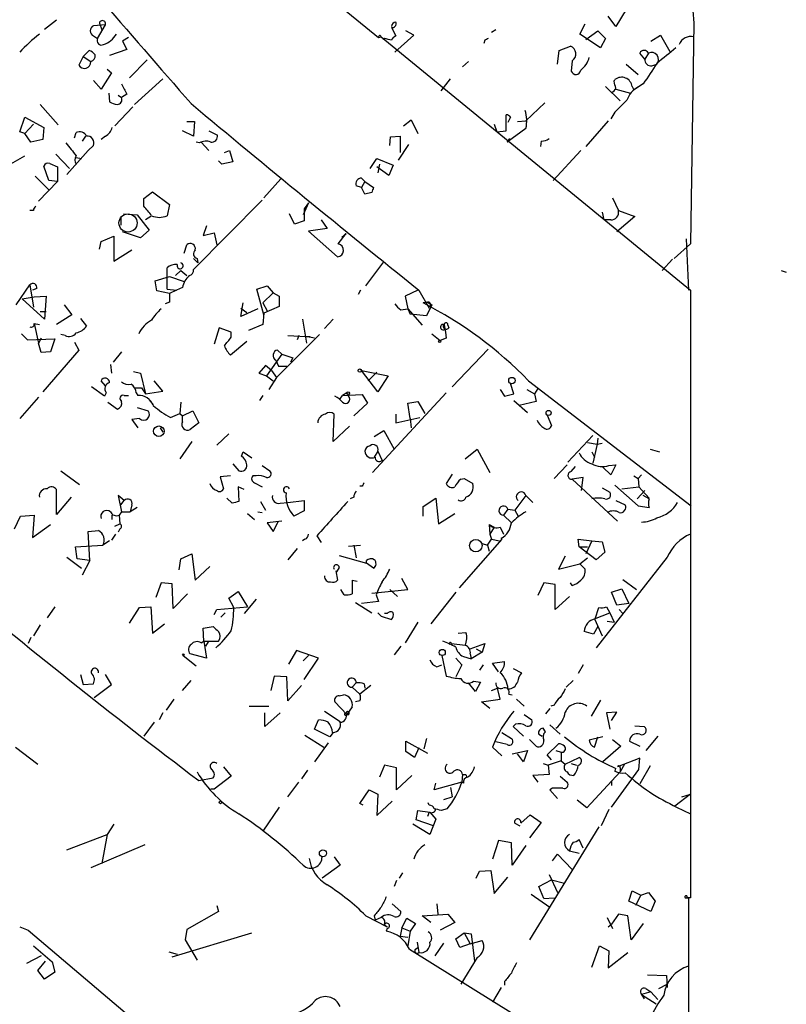
# Model space of a CAD drawing. Extents: x 0 to 741, y 1623 to 2563.
# Drawn here: x 663 to 739, y 1809 to 1907 of the extents above; entities that cross this region are included whole.
import ezdxf

# ---------------------------------------------------------------- set-up
doc = ezdxf.new("R2010")
doc.units = 0
doc.header["$MEASUREMENT"] = 0
doc.layers.add('MAIN', color=5, linetype='CONTINUOUS')

msp = doc.modelspace()

# ---------------------------------------------------------------- linework, layer by layer
at = {"layer": 'MAIN'}
for p, q in [((688.6787, 1912.8533), (698.4153, 1904.81)), ((722.884, 1907.604), (721.868, 1905.9107)), ((665.3953, 1905.6567), (666.5807, 1906.588)), ((721.868, 1905.9107), (721.106, 1906.9267)), ((671.4067, 1906.08), (670.2213, 1905.9953)), ((670.6447, 1904.7253), (671.4067, 1906.08)), ((670.814, 1906.2493), (671.068, 1905.572)), ((699.6853, 1905.826), (700.1087, 1904.9793)), ((701.8867, 1905.064), (701.1247, 1905.4873)), ((710.0147, 1905.572), (709.5913, 1905.318)), ((718.312, 1905.1487), (718.82, 1906.1647)), ((718.9047, 1904.6407), (720.09, 1905.4873)), ((720.09, 1905.4873), (720.852, 1904.7253)), ((729.5727, 1906.2493), (729.234, 1884.4053)), ((670.2213, 1904.9793), (670.6447, 1904.7253)), ((673.6927, 1904.81), (673.1, 1904.4713)), ((673.1, 1904.4713), (673.5233, 1903.6247)), ((698.4153, 1904.81), (698.6693, 1904.8947)), ((698.6693, 1904.8947), (729.234, 1879.8333)), ((699.008, 1904.7253), (698.8387, 1904.6407)), ((700.024, 1903.3707), (701.8867, 1905.064)), ((708.914, 1904.556), (708.8293, 1904.2173)), ((720.344, 1903.794), (718.312, 1905.1487)), ((720.852, 1904.7253), (720.344, 1903.794)), ((725.3393, 1904.4713), (726.2707, 1905.064)), ((726.2707, 1905.064), (727.202, 1903.4553)), ((669.2053, 1902.9473), (669.798, 1903.54)), ((673.5233, 1903.6247), (671.83, 1903.032)), ((716.1107, 1902.1853), (716.28, 1903.54)), ((716.28, 1903.54), (717.3807, 1903.9633)), ((669.2053, 1902.9473), (668.782, 1902.1007)), ((669.2053, 1902.9473), (669.9673, 1902.4393)), ((673.7773, 1900.8307), (675.5553, 1902.6087)), ((706.7127, 1901.9313), (707.3053, 1902.4393)), ((717.55, 1902.524), (717.4653, 1901.508)), ((724.7467, 1902.6933), (724.2387, 1903.286)), ((725.0853, 1903.286), (724.7467, 1902.6933)), ((671.576, 1901.6773), (671.9993, 1901.3387)), ((722.884, 1902.1853), (724.0693, 1901.1693)), ((725.424, 1902.016), (725.932, 1902.1853)), ((670.9833, 1899.73), (670.2213, 1900.5767)), ((671.9993, 1901.3387), (670.9833, 1899.73)), ((674.2853, 1898.206), (677.0793, 1900.746)), ((704.596, 1899.5607), (705.5273, 1900.746)), ((721.6987, 1900.492), (721.7833, 1900.6613)), ((720.852, 1899.984), (722.2913, 1898.5447)), ((721.868, 1899.73), (723.3073, 1899.3067)), ((723.4767, 1899.984), (723.646, 1899.6453)), ((724.5773, 1900.238), (723.646, 1899.6453)), ((671.7453, 1899.3067), (671.83, 1898.46)), ((672.6767, 1899.1373), (673.0153, 1898.8833)), ((673.5233, 1899.222), (673.0153, 1898.8833)), ((664.972, 1898.206), (666.75, 1896.174)), ((674.116, 1897.952), (672.338, 1896.0893)), ((714.8407, 1898.3753), (712.978, 1896.5973)), ((662.94, 1895.4967), (663.448, 1896.936)), ((663.448, 1896.936), (665.3107, 1895.92)), ((700.8707, 1896.0893), (701.6327, 1896.682)), ((701.6327, 1896.682), (702.31, 1895.3273)), ((711.0307, 1895.5813), (711.0307, 1897.19)), ((711.454, 1896.936), (711.2, 1896.428)), ((712.1313, 1896.5127), (712.978, 1896.5973)), ((721.106, 1896.5973), (718.9047, 1894.0573)), ((721.7833, 1897.444), (721.36, 1896.7667)), ((664.2947, 1896.2587), (663.448, 1895.3273)), ((665.3107, 1895.92), (665.226, 1894.7347)), ((679.45, 1896.5127), (680.212, 1896.5127)), ((680.212, 1896.5127), (680.1273, 1895.0733)), ((709.8453, 1896.2587), (710.0993, 1895.4967)), ((712.978, 1895.8353), (711.1153, 1894.4807)), ((663.448, 1895.3273), (662.94, 1895.4967)), ((664.0407, 1894.4807), (663.448, 1895.3273)), ((665.226, 1894.7347), (664.0407, 1894.4807)), ((668.3587, 1894.904), (668.528, 1895.412)), ((669.4593, 1895.0733), (669.1207, 1894.5653)), ((671.4067, 1895.0733), (670.9833, 1894.7347)), ((680.1273, 1895.0733), (679.0267, 1895.5813)), ((681.6513, 1895.5813), (682.498, 1895.158)), ((699.516, 1894.142), (699.6007, 1894.9887)), ((699.6007, 1894.9887), (700.532, 1895.0733)), ((700.532, 1895.0733), (700.532, 1893.4647)), ((710.0993, 1895.4967), (711.0307, 1895.5813)), ((711.3693, 1894.8193), (711.1153, 1894.4807)), ((670.2213, 1894.142), (669.7133, 1893.634)), ((680.72, 1894.396), (680.3813, 1894.4807)), ((680.8893, 1894.4807), (681.6513, 1893.634)), ((701.3787, 1894.2267), (700.3627, 1892.7027)), ((714.502, 1894.5653), (714.4173, 1894.0573)), ((661.8393, 1892.1947), (663.448, 1893.126)), ((666.496, 1893.2953), (667.8507, 1891.856)), ((669.7133, 1893.634), (667.5967, 1891.2633)), ((668.528, 1892.9567), (669.036, 1892.872)), ((683.1753, 1893.4647), (683.6833, 1893.634)), ((683.6833, 1893.634), (684.022, 1892.5333)), ((697.5687, 1891.856), (698.246, 1892.872)), ((698.246, 1892.872), (699.8547, 1892.1947)), ((718.3967, 1893.634), (715.6873, 1890.6707)), ((665.8187, 1890.6707), (665.3107, 1892.11)), ((665.9033, 1892.364), (666.6653, 1892.0253)), ((666.6653, 1892.0253), (666.6653, 1890.586)), ((682.9213, 1892.2793), (682.5827, 1892.618)), ((684.022, 1892.5333), (682.9213, 1892.2793)), ((699.4313, 1891.1787), (698.246, 1892.0253)), ((698.5, 1892.2793), (698.3307, 1891.4327)), ((699.8547, 1892.1947), (699.4313, 1891.1787)), ((664.464, 1891.094), (665.8187, 1889.7393)), ((688.7633, 1890.84), (687.07, 1888.9773)), ((696.722, 1890.9247), (697.0607, 1890.586)), ((666.6653, 1890.586), (664.8027, 1888.6387)), ((666.6653, 1890.586), (665.8187, 1890.6707)), ((696.722, 1889.9933), (696.214, 1890.1627)), ((697.0607, 1890.586), (696.722, 1889.9933)), ((697.0607, 1889.316), (696.722, 1889.9933)), ((697.0607, 1890.586), (697.9073, 1889.9933)), ((675.2167, 1888.8927), (676.0633, 1889.57)), ((675.2167, 1888.1307), (675.2167, 1888.8927)), ((676.0633, 1889.57), (677.7567, 1888.3)), ((697.738, 1889.4853), (697.0607, 1889.316)), ((721.5293, 1888.9773), (722.122, 1887.7073)), ((677.7567, 1888.3), (677.5027, 1887.1993)), ((686.9007, 1888.7233), (680.1273, 1881.8653)), ((691.4727, 1888.4693), (690.9647, 1887.284)), ((691.4727, 1888.4693), (691.0493, 1887.8767)), ((691.0493, 1887.8767), (691.0493, 1886.6913)), ((664.2947, 1887.7073), (663.956, 1887.7073)), ((672.9307, 1887.1147), (672.9307, 1886.268)), ((673.1847, 1887.3687), (674.5393, 1887.284)), ((674.5393, 1887.284), (675.7247, 1885.76)), ((675.894, 1887.1147), (675.386, 1886.776)), ((690.118, 1886.3527), (689.61, 1887.3687)), ((720.5133, 1887.538), (720.6827, 1886.776)), ((723.7307, 1887.1147), (721.9527, 1885.5907)), ((722.122, 1887.7073), (723.7307, 1887.1147)), ((681.3973, 1886.1833), (681.0587, 1885.252)), ((691.0493, 1886.6913), (690.118, 1886.3527)), ((693.3353, 1885.9293), (691.4727, 1885.6753)), ((692.7427, 1886.776), (693.3353, 1885.9293)), ((721.36, 1886.776), (720.6827, 1886.776)), ((670.9833, 1884.6593), (672.2533, 1885.1673)), ((672.2533, 1885.1673), (672.2533, 1882.712)), ((674.878, 1884.998), (673.1, 1885.5907)), ((675.7247, 1885.76), (674.878, 1884.998)), ((681.0587, 1885.252), (682.1593, 1885.506)), ((682.1593, 1885.506), (682.4133, 1884.3207)), ((691.4727, 1885.6753), (694.3513, 1883.1353)), ((694.436, 1884.4053), (695.198, 1885.4213)), ((694.7747, 1885.0827), (695.198, 1885.4213)), ((728.8107, 1884.9133), (729.0647, 1879.8333)), ((670.814, 1883.8973), (670.9833, 1884.6593)), ((679.196, 1883.474), (679.45, 1884.3207)), ((727.6253, 1882.966), (729.234, 1884.4053)), ((672.2533, 1882.712), (674.0313, 1883.8127)), ((680.1273, 1882.966), (680.5507, 1882.5427)), ((680.466, 1882.966), (680.5507, 1882.5427)), ((677.5027, 1880.2567), (677.5027, 1882.0347)), ((697.1453, 1880.2567), (698.9233, 1882.6273)), ((727.456, 1882.8813), (726.44, 1881.7807)), ((676.3173, 1880.7647), (677.7567, 1881.188)), ((677.7567, 1881.188), (679.196, 1880.68)), ((678.8573, 1881.7807), (678.3493, 1881.2727)), ((678.8573, 1881.7807), (679.45, 1881.2727)), ((738.2087, 1881.7807), (738.7167, 1881.6113)), ((662.6013, 1878.394), (663.956, 1880.3413)), ((663.956, 1880.3413), (664.2947, 1878.14)), ((676.4867, 1879.7487), (676.3173, 1880.7647)), ((677.5027, 1879.918), (677.5027, 1880.2567)), ((679.0267, 1880.0873), (678.434, 1879.8333)), ((686.3927, 1879.918), (687.4087, 1880.2567)), ((687.4087, 1880.2567), (688.0013, 1879.5793)), ((663.194, 1878.9867), (664.3793, 1879.156)), ((664.6333, 1880.0027), (664.21, 1879.8333)), ((664.3793, 1879.156), (665.5647, 1879.2407)), ((665.5647, 1879.2407), (665.3953, 1876.9547)), ((677.7567, 1879.4947), (676.4867, 1879.7487)), ((677.5027, 1879.918), (678.434, 1879.8333)), ((677.5027, 1879.918), (678.434, 1879.8333)), ((678.434, 1879.8333), (677.7567, 1879.4947)), ((687.07, 1877.378), (686.3927, 1879.918)), ((688.0013, 1879.5793), (686.9853, 1878.5633)), ((688.0013, 1879.5793), (688.594, 1879.2407)), ((688.594, 1879.2407), (688.594, 1878.2247)), ((696.6373, 1879.8333), (696.3833, 1879.41)), ((702.31, 1879.8333), (701.04, 1879.2407)), ((701.04, 1879.2407), (701.294, 1877.9707)), ((702.3947, 1879.8333), (703.4107, 1878.0553)), ((729.234, 1879.8333), (729.234, 1819.72)), ((665.3953, 1876.9547), (663.194, 1878.9867)), ((667.3427, 1878.394), (668.1047, 1877.378)), ((677.7567, 1878.648), (677.3333, 1878.4787)), ((684.784, 1877.2087), (685.038, 1878.5633)), ((686.9853, 1878.5633), (687.4087, 1877.8013)), ((688.594, 1878.2247), (687.07, 1877.5473)), ((703.2413, 1878.648), (702.818, 1878.5633)), ((703.6647, 1878.394), (703.1567, 1877.2933)), ((703.2413, 1878.648), (703.6647, 1878.394)), ((703.4953, 1878.2247), (703.6647, 1878.394)), ((664.972, 1877.7167), (665.5647, 1877.7167)), ((668.1047, 1877.378), (666.5807, 1876.4467)), ((684.784, 1878.0553), (685.3767, 1877.632)), ((686.4773, 1877.9707), (684.784, 1877.2087)), ((687.07, 1877.5473), (686.9853, 1876.4467)), ((700.6167, 1877.886), (701.294, 1877.9707)), ((701.294, 1877.9707), (702.7333, 1876.362)), ((701.294, 1877.9707), (701.548, 1877.4627)), ((703.1567, 1877.2933), (701.548, 1877.4627)), ((664.3793, 1876.5313), (664.8873, 1876.4467)), ((664.3793, 1876.5313), (664.8027, 1874.584)), ((668.9513, 1877.0393), (669.544, 1876.2773)), ((686.9853, 1876.4467), (685.546, 1875.854)), ((690.88, 1876.9547), (691.3033, 1874.584)), ((693.928, 1876.9547), (693.0813, 1876.0233)), ((705.2733, 1876.362), (705.358, 1876.108)), ((663.1093, 1875.5153), (663.702, 1874.9227)), ((667.4273, 1875.346), (667.004, 1875.4307)), ((682.6673, 1876.108), (682.1593, 1874.4993)), ((683.8527, 1875.6847), (682.6673, 1876.108)), ((683.8527, 1875.1767), (683.8527, 1875.6847)), ((692.5733, 1875.4307), (688.34, 1871.1973)), ((689.4407, 1875.346), (691.2187, 1875.2613)), ((690.5413, 1875.346), (690.372, 1874.9227)), ((691.2187, 1875.2613), (691.642, 1875.2613)), ((692.0653, 1875.092), (691.2187, 1875.2613)), ((703.6647, 1875.5153), (704.5113, 1874.838)), ((663.702, 1874.9227), (666.4113, 1875.0073)), ((665.0567, 1875.092), (664.8027, 1874.584)), ((665.0567, 1873.6527), (664.8027, 1874.584)), ((666.4113, 1875.0073), (665.988, 1873.7373)), ((668.3587, 1874.6687), (668.782, 1873.9067)), ((685.3767, 1874.7533), (683.768, 1873.3987)), ((705.104, 1875.092), (704.5113, 1874.838)), ((665.988, 1873.7373), (665.0567, 1873.6527)), ((668.782, 1873.9067), (665.226, 1869.758)), ((673.0153, 1873.7373), (672.1687, 1872.7213)), ((688.848, 1873.4833), (687.324, 1871.3667)), ((688.4247, 1873.9067), (688.848, 1873.4833)), ((688.848, 1873.4833), (689.9487, 1873.1447)), ((709.2527, 1873.9913), (705.6967, 1870.266)), ((671.9147, 1872.4673), (671.9993, 1871.6207)), ((687.2393, 1872.3827), (686.562, 1871.6207)), ((687.832, 1871.8747), (687.2393, 1872.3827)), ((688.2553, 1872.8907), (688.5093, 1872.298)), ((688.5093, 1872.298), (689.356, 1872.298)), ((689.9487, 1873.1447), (689.6947, 1872.7213)), ((674.2007, 1871.79), (674.878, 1871.6207)), ((674.878, 1871.6207), (675.386, 1869.5887)), ((686.562, 1871.6207), (687.324, 1871.3667)), ((687.324, 1871.3667), (688.0013, 1870.8587)), ((687.832, 1871.8747), (688.34, 1871.1973)), ((696.722, 1871.8747), (699.3467, 1871.3667)), ((698.3307, 1869.758), (696.722, 1871.8747)), ((698.246, 1871.7053), (697.3993, 1870.8587)), ((699.3467, 1871.3667), (698.3307, 1869.758)), ((671.322, 1869.3347), (670.052, 1870.266)), ((671.4067, 1870.3507), (670.9833, 1870.8587)), ((677.0793, 1869.8427), (676.2327, 1870.8587)), ((688.34, 1871.1973), (687.578, 1870.012)), ((711.7927, 1869.5887), (711.454, 1870.6047)), ((713.232, 1870.8587), (729.3187, 1858.4973)), ((671.4913, 1869.6733), (671.322, 1869.3347)), ((673.2693, 1869.4193), (673.6927, 1869.4193)), ((674.2853, 1870.1813), (674.9627, 1870.1813)), ((674.4547, 1869.6733), (674.624, 1869.4193)), ((674.9627, 1870.1813), (675.386, 1869.5887)), ((675.386, 1869.5887), (677.0793, 1869.8427)), ((686.9853, 1869.4193), (686.6467, 1868.9113)), ((694.6053, 1869.0807), (694.8593, 1869.4193)), ((695.2827, 1869.6733), (694.8593, 1869.4193)), ((694.8593, 1869.4193), (696.8067, 1869.504)), ((695.2827, 1869.6733), (695.452, 1869.3347)), ((696.8067, 1869.504), (697.3147, 1868.6573)), ((705.104, 1869.6733), (697.8227, 1861.7993)), ((710.438, 1870.012), (710.8613, 1869.3347)), ((710.8613, 1869.3347), (711.7927, 1869.5887)), ((713.0627, 1870.012), (713.8247, 1869.5887)), ((714.1633, 1870.0967), (713.8247, 1869.5887)), ((713.8247, 1869.5887), (713.994, 1868.8267)), ((664.8027, 1869.25), (662.94, 1867.1333)), ((671.6607, 1868.742), (672.592, 1868.0647)), ((675.7247, 1868.996), (676.148, 1868.488)), ((678.8573, 1868.742), (678.7727, 1867.6413)), ((697.3147, 1868.6573), (695.96, 1867.3873)), ((701.294, 1868.6573), (702.31, 1868.8267)), ((701.548, 1867.1333), (701.294, 1868.6573)), ((702.31, 1868.8267), (702.9873, 1867.6413)), ((711.7927, 1868.9113), (713.1473, 1867.726)), ((713.994, 1868.8267), (712.3007, 1868.4033)), ((674.5393, 1868.234), (675.64, 1867.8953)), ((677.8413, 1867.218), (678.7727, 1867.6413)), ((678.7727, 1867.6413), (679.0267, 1867.3873)), ((679.0267, 1867.3873), (680.0427, 1867.8953)), ((679.0267, 1866.7947), (679.0267, 1867.3873)), ((680.0427, 1867.8953), (680.6353, 1866.71)), ((693.928, 1864.8473), (694.0127, 1867.5567)), ((700.1087, 1867.5567), (700.1087, 1866.71)), ((715.0947, 1867.472), (715.518, 1866.456)), ((674.7933, 1867.1333), (674.0313, 1867.0487)), ((674.0313, 1867.0487), (674.624, 1866.202)), ((680.6353, 1866.71), (679.7887, 1866.0327)), ((695.5367, 1866.3713), (693.928, 1864.8473)), ((700.1087, 1866.71), (702.4793, 1867.218)), ((701.548, 1867.1333), (701.6327, 1866.202)), ((676.8253, 1866.202), (677.0793, 1865.7787)), ((683.5987, 1865.6093), (682.4133, 1864.5087)), ((697.992, 1865.3553), (698.9233, 1865.948)), ((698.9233, 1865.948), (699.9393, 1864.0853)), ((719.582, 1865.44), (717.1267, 1862.8153)), ((679.958, 1864.8473), (678.7727, 1863.154)), ((719.074, 1864.7627), (720.0053, 1864.5933)), ((720.0053, 1864.5933), (719.582, 1862.7307)), ((720.09, 1865.186), (720.0053, 1864.5933)), ((720.0053, 1864.5933), (720.5133, 1864.678)), ((684.8687, 1863.408), (685.038, 1863.8313)), ((685.038, 1863.8313), (685.8847, 1863.2387)), ((698.3307, 1863.916), (697.992, 1863.3233)), ((698.3307, 1863.916), (698.754, 1862.9847)), ((706.9667, 1863.154), (708.152, 1864.0853)), ((708.152, 1864.0853), (709.422, 1861.7993)), ((719.4973, 1863.8313), (719.7513, 1863.3233)), ((725.2547, 1864.0853), (726.186, 1863.8313)), ((684.022, 1862.646), (684.6147, 1861.9687)), ((686.9007, 1862.4767), (687.6627, 1861.9687)), ((717.042, 1862.5613), (715.772, 1861.2067)), ((721.1907, 1862.4767), (721.868, 1862.5613)), ((721.868, 1862.5613), (721.36, 1861.5453)), ((667.004, 1861.9687), (668.8667, 1860.614)), ((705.6967, 1861.63), (705.104, 1860.6987)), ((717.4653, 1861.884), (717.8887, 1862.392)), ((721.36, 1861.5453), (720.598, 1862.3073)), ((724.408, 1861.5453), (724.0693, 1861.2067)), ((683.768, 1861.4607), (682.752, 1861.376)), ((682.752, 1861.376), (683.0907, 1860.1907)), ((686.308, 1861.4607), (685.9693, 1861.4607)), ((686.1387, 1860.7833), (686.9007, 1860.36)), ((706.5433, 1861.122), (706.882, 1861.2067)), ((706.882, 1861.2067), (707.7287, 1860.6987)), ((718.6507, 1861.2913), (717.55, 1861.122)), ((717.55, 1861.122), (722.0373, 1856.9733)), ((718.4813, 1860.0213), (718.6507, 1861.2913)), ((721.7833, 1860.5293), (724.0693, 1858.4973)), ((723.646, 1861.4607), (724.0693, 1861.2067)), ((724.0693, 1861.2067), (724.154, 1860.36)), ((666.5807, 1857.6507), (666.5807, 1860.106)), ((685.1227, 1860.106), (684.53, 1860.36)), ((684.53, 1860.36), (684.6147, 1858.9207)), ((696.8067, 1860.4447), (696.5527, 1860.4447)), ((720.5133, 1860.2753), (721.2753, 1859.852)), ((722.4607, 1860.1907), (724.154, 1860.36)), ((723.9847, 1859.1747), (724.7467, 1860.0213)), ((724.154, 1860.36), (725.17, 1859.2593)), ((668.02, 1859.344), (666.5807, 1857.6507)), ((673.2693, 1859.0053), (672.6767, 1859.5133)), ((672.6767, 1859.5133), (673.0153, 1857.9047)), ((672.9307, 1858.582), (673.2693, 1859.0053)), ((674.0313, 1858.582), (673.862, 1857.9047)), ((683.9373, 1858.7513), (683.4293, 1859.2593)), ((686.7313, 1858.9207), (687.2393, 1858.074)), ((688.6787, 1858.7513), (689.4407, 1858.836)), ((689.4407, 1858.836), (691.0493, 1859.0053)), ((691.0493, 1859.0053), (691.0493, 1857.9893)), ((695.96, 1859.344), (695.6213, 1859.1747)), ((702.818, 1858.4127), (704.088, 1859.2593)), ((704.088, 1859.2593), (704.342, 1856.7193)), ((712.978, 1859.5133), (711.8773, 1858.074)), ((712.978, 1859.5133), (713.6553, 1858.836)), ((721.868, 1859.0053), (722.7993, 1858.582)), ((725.17, 1859.1747), (724.5773, 1859.5133)), ((673.0153, 1857.9047), (672.7613, 1857.566)), ((673.0153, 1857.9047), (673.862, 1857.9047)), ((674.5393, 1858.328), (673.862, 1857.9047)), ((685.4613, 1857.7353), (686.1387, 1857.1427)), ((686.4773, 1857.9047), (686.9007, 1857.82)), ((691.0493, 1857.9893), (690.0333, 1857.4813)), ((702.818, 1857.4813), (702.818, 1858.4127)), ((704.342, 1856.7193), (705.9507, 1857.7353)), ((711.2, 1858.1587), (710.7767, 1857.566)), ((711.2, 1858.1587), (711.8773, 1858.074)), ((711.8773, 1858.074), (712.216, 1857.4813)), ((724.0693, 1858.4973), (725.17, 1858.328)), ((662.432, 1856.2113), (663.0247, 1857.4813)), ((663.0247, 1857.4813), (664.3793, 1857.566)), ((664.3793, 1857.566), (664.21, 1855.3647)), ((664.21, 1855.3647), (665.988, 1856.6347)), ((672.084, 1857.1427), (672.084, 1857.566)), ((672.338, 1856.4653), (672.846, 1856.7193)), ((672.7613, 1857.566), (672.846, 1856.7193)), ((688.848, 1856.9733), (687.4087, 1856.804)), ((687.4087, 1856.804), (688.0013, 1855.9573)), ((688.0013, 1855.9573), (688.5093, 1856.9733)), ((709.3373, 1856.6347), (709.422, 1855.7033)), ((709.3373, 1856.6347), (709.8453, 1856.3807)), ((710.7767, 1857.566), (711.5387, 1856.804)), ((669.7133, 1855.9573), (670.7293, 1856.042)), ((669.8827, 1853.0787), (669.7133, 1855.9573)), ((672.4227, 1855.7033), (671.9993, 1855.1107)), ((672.846, 1856.2113), (672.6767, 1855.8727)), ((709.8453, 1856.3807), (709.422, 1855.7033)), ((709.422, 1855.7033), (709.5913, 1855.1953)), ((710.438, 1856.3807), (710.7767, 1855.7033)), ((671.83, 1855.026), (671.1527, 1854.6027)), ((691.134, 1855.1953), (690.88, 1855.026)), ((692.3193, 1855.534), (692.7427, 1854.8567)), ((710.6073, 1855.1953), (706.374, 1850.3693)), ((708.66, 1854.772), (709.168, 1854.6027)), ((709.168, 1854.6027), (709.5913, 1855.1953)), ((709.5913, 1855.1953), (710.3533, 1855.026)), ((710.5227, 1855.28), (710.6073, 1855.1953)), ((718.2273, 1854.4333), (718.1427, 1855.1953)), ((718.1427, 1855.1953), (719.4973, 1855.026)), ((719.4973, 1855.026), (718.9047, 1853.756)), ((719.4973, 1855.026), (720.5133, 1854.9413)), ((720.5133, 1854.9413), (720.7673, 1853.9253)), ((668.4433, 1854.4333), (671.1527, 1854.6027)), ((668.6127, 1853.248), (668.4433, 1854.4333)), ((678.8573, 1853.248), (679.958, 1853.756)), ((679.958, 1853.756), (680.2967, 1851.1313)), ((690.372, 1854.264), (689.4407, 1853.1633)), ((695.452, 1854.518), (696.6373, 1854.6027)), ((695.96, 1854.6027), (696.214, 1853.3327)), ((709.168, 1854.6027), (709.3373, 1854.01)), ((718.2273, 1854.4333), (719.074, 1854.4333)), ((719.9207, 1853.1633), (718.2273, 1854.4333)), ((720.7673, 1853.9253), (719.9207, 1853.1633)), ((667.5967, 1853.4173), (669.036, 1852.3167)), ((669.8827, 1853.0787), (668.6127, 1853.248)), ((669.8827, 1853.0787), (669.1207, 1851.6393)), ((678.688, 1852.1473), (678.8573, 1853.248)), ((694.5207, 1853.5867), (697.23, 1852.8247)), ((697.23, 1852.8247), (697.23, 1853.0787)), ((697.9073, 1852.3167), (697.23, 1852.8247)), ((716.8727, 1853.502), (716.1953, 1852.232)), ((716.1953, 1852.232), (718.312, 1852.74)), ((718.312, 1852.74), (719.074, 1853.3327)), ((718.312, 1852.74), (718.82, 1852.232)), ((726.948, 1853.4173), (719.9207, 1844.4427)), ((680.2967, 1851.1313), (681.736, 1852.486)), ((694.182, 1852.0627), (694.3513, 1851.1313)), ((694.5207, 1852.4013), (694.2667, 1851.978)), ((676.91, 1850.8773), (676.402, 1849.438)), ((678.0107, 1850.7927), (676.91, 1850.8773)), ((678.0953, 1848.3373), (678.0107, 1850.7927)), ((695.7907, 1851.1313), (696.2987, 1851.0467)), ((695.7907, 1851.1313), (695.7907, 1849.7767)), ((701.294, 1850.2), (700.7013, 1851.3007)), ((714.756, 1850.8773), (714.1633, 1849.6073)), ((715.8567, 1850.708), (714.756, 1850.8773)), ((717.55, 1850.6233), (717.3807, 1850.8773)), ((722.5453, 1851.216), (723.9, 1850.2)), ((683.5987, 1849.3533), (684.53, 1850.0307)), ((684.53, 1850.0307), (685.4613, 1848.5067)), ((695.0287, 1849.692), (694.69, 1850.2)), ((697.738, 1849.8613), (701.294, 1850.2)), ((699.516, 1850.2), (700.278, 1849.5227)), ((706.0353, 1849.946), (703.58, 1846.8133)), ((715.8567, 1848.2527), (715.8567, 1850.708)), ((721.4447, 1849.946), (722.4607, 1850.2847)), ((721.9527, 1848.676), (721.4447, 1849.946)), ((722.4607, 1850.2847), (723.138, 1848.8453)), ((679.5347, 1849.7767), (678.0953, 1848.3373)), ((684.1067, 1848.422), (683.5987, 1849.3533)), ((686.308, 1849.2687), (685.1227, 1847.8293)), ((696.1293, 1848.93), (697.738, 1847.914)), ((698.4153, 1849.0147), (696.722, 1848.8453)), ((698.1613, 1849.692), (698.4153, 1849.0147)), ((717.296, 1849.5227), (715.8567, 1848.2527)), ((723.138, 1848.8453), (721.9527, 1848.676)), ((666.4113, 1848.5067), (665.6493, 1847.406)), ((673.7773, 1846.898), (674.7933, 1848.422)), ((674.7933, 1848.422), (675.894, 1848.5067)), ((675.894, 1848.5067), (676.0633, 1845.882)), ((682.1593, 1847.7447), (682.4133, 1848.2527)), ((682.4133, 1848.2527), (685.4613, 1848.5067)), ((683.26, 1847.914), (682.8367, 1847.4907)), ((698.3307, 1847.914), (698.6693, 1847.5753)), ((719.7513, 1847.3213), (721.2753, 1847.914)), ((719.836, 1847.3213), (720.1747, 1848.422)), ((720.9367, 1848.5067), (721.2753, 1847.914)), ((721.2753, 1847.914), (721.6987, 1846.9827)), ((722.2067, 1848.2527), (722.5453, 1847.8293)), ((698.6693, 1847.5753), (699.6853, 1847.2367)), ((699.262, 1847.8293), (699.008, 1847.8293)), ((702.31, 1846.9827), (701.04, 1844.9507)), ((719.7513, 1847.3213), (720.5133, 1845.628)), ((721.0213, 1847.0673), (721.6987, 1846.9827)), ((664.972, 1846.7287), (664.2947, 1845.628)), ((676.0633, 1845.882), (677.2487, 1846.8133)), ((681.0587, 1846.39), (682.0747, 1846.5593)), ((681.1433, 1845.12), (681.0587, 1846.39)), ((706.2893, 1845.882), (707.0513, 1845.9667)), ((719.6667, 1845.7973), (718.7353, 1846.0513)), ((720.09, 1846.5593), (719.6667, 1845.7973)), ((664.0407, 1845.4587), (663.7867, 1844.866)), ((680.8893, 1844.9507), (681.1433, 1845.12)), ((681.1433, 1845.12), (682.5827, 1845.12)), ((681.1433, 1845.12), (681.3973, 1843.4267)), ((681.5667, 1845.0353), (681.3127, 1844.612)), ((690.2873, 1844.1887), (689.5253, 1842.834)), ((692.4887, 1843.4267), (690.2873, 1844.1887)), ((700.6167, 1844.612), (699.9393, 1843.7653)), ((705.612, 1844.866), (706.9667, 1844.6967)), ((707.4747, 1844.358), (708.914, 1844.866)), ((708.66, 1844.0193), (707.5593, 1843.342)), ((708.0673, 1844.358), (708.66, 1844.0193)), ((708.914, 1844.866), (708.66, 1844.0193)), ((679.1113, 1843.6807), (680.3813, 1842.6647)), ((681.3973, 1843.4267), (679.7887, 1843.85)), ((691.4727, 1843.6807), (690.9647, 1843.1727)), ((691.0493, 1841.31), (692.4887, 1843.4267)), ((704.6807, 1843.6807), (705.104, 1841.6487)), ((706.0353, 1843.4267), (706.628, 1842.7493)), ((706.7973, 1843.596), (707.5593, 1843.342)), ((707.4747, 1843.85), (707.5593, 1843.342)), ((709.676, 1842.9187), (710.8613, 1843.088)), ((704.1727, 1842.58), (704.6807, 1842.7493)), ((706.628, 1842.7493), (706.0353, 1841.564)), ((708.7447, 1842.7493), (708.406, 1842.2413)), ((710.2687, 1842.072), (709.676, 1842.9187)), ((711.708, 1842.4107), (712.5547, 1841.9873)), ((718.6507, 1842.7493), (718.1427, 1841.9027)), ((668.9513, 1841.818), (669.2053, 1840.802)), ((671.9993, 1840.802), (671.4067, 1841.818)), ((679.0267, 1840.2093), (679.8733, 1841.2253)), ((688.086, 1841.6487), (687.7473, 1840.2093)), ((689.356, 1841.564), (688.086, 1841.6487)), ((689.4407, 1839.1933), (689.356, 1841.564)), ((707.8133, 1841.1407), (708.4907, 1841.056)), ((708.4907, 1841.056), (707.9827, 1840.1247)), ((716.9573, 1840.548), (717.6347, 1841.2253)), ((669.2053, 1840.802), (670.2213, 1840.8867)), ((670.306, 1839.532), (671.9993, 1840.802)), ((690.7953, 1840.7173), (689.4407, 1839.1933)), ((696.214, 1840.9713), (695.7907, 1840.548)), ((695.7907, 1840.548), (696.5527, 1839.8707)), ((697.6533, 1840.7173), (696.5527, 1839.8707)), ((696.976, 1840.8867), (697.0607, 1840.4633)), ((707.9827, 1840.1247), (707.3053, 1840.9713)), ((709.5913, 1840.2093), (710.184, 1840.4633)), ((710.438, 1839.3627), (710.184, 1840.4633)), ((678.18, 1839.3627), (677.418, 1838.262)), ((695.2827, 1837.8387), (694.0973, 1839.1087)), ((694.5207, 1839.7013), (694.944, 1839.786)), ((696.5527, 1839.1933), (696.1293, 1839.1087)), ((708.5753, 1839.1087), (710.438, 1839.3627)), ((709.422, 1838.4313), (708.5753, 1839.1087)), ((711.2847, 1839.8707), (711.6233, 1839.786)), ((712.0467, 1839.3627), (712.8087, 1838.6853)), ((720.344, 1839.278), (719.4127, 1837.6693)), ((685.6307, 1838.6853), (687.578, 1838.6853)), ((693.0813, 1838.1773), (694.6053, 1837.1613)), ((695.7907, 1838.6007), (695.2827, 1837.8387)), ((715.3487, 1838.4313), (714.9253, 1837.9233)), ((715.772, 1838.77), (715.4333, 1838.6853)), ((677.0793, 1838.008), (676.7407, 1837.3307)), ((688.6787, 1838.008), (687.1547, 1836.6533)), ((687.1547, 1836.6533), (687.1547, 1838.008)), ((692.0653, 1836.3993), (692.4887, 1837.3307)), ((712.8087, 1837.8387), (713.5707, 1837.3307)), ((721.9527, 1838.0927), (720.9367, 1838.008)), ((720.9367, 1838.008), (721.2753, 1836.3993)), ((721.4447, 1837.246), (721.9527, 1838.0927)), ((676.2327, 1837.0767), (675.2167, 1835.722)), ((693.5893, 1835.6373), (692.0653, 1836.3993)), ((711.962, 1836.9073), (711.708, 1836.6533)), ((711.708, 1836.6533), (712.724, 1835.722)), ((714.9253, 1836.1453), (714.6713, 1836.484)), ((715.3487, 1836.8227), (716.3647, 1835.8913)), ((723.7307, 1836.738), (724.662, 1836.6533)), ((691.134, 1835.8067), (692.9967, 1834.6213)), ((693.928, 1836.0607), (693.5893, 1835.6373)), ((701.1247, 1834.198), (701.1247, 1835.214)), ((701.1247, 1835.214), (703.2413, 1834.0287)), ((703.1567, 1835.468), (702.9027, 1834.452)), ((710.6073, 1836.0607), (711.5387, 1835.468)), ((713.3167, 1835.3833), (713.994, 1834.706)), ((714.248, 1835.8913), (714.5867, 1835.722)), ((720.598, 1835.6373), (719.2433, 1835.2987)), ((719.7513, 1834.6213), (720.09, 1835.6373)), ((721.5293, 1835.3833), (722.376, 1834.706)), ((723.2227, 1835.214), (724.2387, 1834.706)), ((726.0167, 1835.722), (724.8313, 1834.2827)), ((662.5167, 1834.6213), (664.718, 1832.928)), ((693.42, 1835.0447), (692.0653, 1833.182)), ((702.3947, 1834.5367), (701.9713, 1833.6053)), ((709.676, 1834.6213), (710.6073, 1833.7747)), ((711.1153, 1834.8753), (710.0147, 1835.1293)), ((711.6233, 1833.944), (713.1473, 1834.2827)), ((713.1473, 1834.2827), (712.724, 1833.182)), ((715.0947, 1833.8593), (716.1953, 1834.96)), ((715.9413, 1834.2827), (716.4493, 1834.1133)), ((722.376, 1834.706), (720.598, 1833.182)), ((701.9713, 1833.6053), (701.1247, 1834.198)), ((712.724, 1833.182), (712.1313, 1833.944)), ((715.518, 1833.3513), (715.0947, 1833.8593)), ((716.4493, 1833.2667), (715.1793, 1832.8433)), ((716.4493, 1834.1133), (716.4493, 1833.2667)), ((716.4493, 1833.2667), (716.8727, 1832.928)), ((716.8727, 1832.928), (718.2273, 1833.6053)), ((724.2387, 1833.5207), (722.0373, 1832.674)), ((724.154, 1832.42), (724.2387, 1833.5207)), ((683.0907, 1832.674), (683.8527, 1831.7427)), ((691.388, 1832.3353), (690.7953, 1831.4887)), ((699.008, 1832.8433), (698.5, 1831.658)), ((700.1933, 1832.5893), (699.008, 1832.8433)), ((700.1933, 1830.388), (700.1933, 1832.5893)), ((714.6713, 1833.0127), (715.1793, 1832.8433)), ((715.1793, 1832.8433), (715.264, 1831.912)), ((717.4653, 1833.0127), (717.9733, 1832.8433)), ((721.4447, 1828.6947), (724.154, 1832.42)), ((722.7147, 1832.928), (722.2913, 1832.166)), ((722.2913, 1832.5893), (722.2913, 1832.166)), ((725.2547, 1832.7587), (724.2387, 1830.9807)), ((680.6353, 1831.3193), (682.0747, 1831.5733)), ((683.8527, 1831.7427), (682.1593, 1830.4727)), ((701.7173, 1831.8273), (700.1933, 1830.388)), ((706.7127, 1831.912), (706.628, 1831.15)), ((707.0513, 1831.912), (707.136, 1831.658)), ((715.264, 1831.912), (713.6553, 1831.8273)), ((713.6553, 1831.8273), (714.1633, 1831.15)), ((716.3647, 1831.7427), (717.042, 1831.15)), ((722.2913, 1832.166), (718.9893, 1828.61)), ((682.1593, 1830.4727), (681.8207, 1830.4727)), ((689.4407, 1829.7107), (690.5413, 1831.15)), ((696.5527, 1829.0333), (697.484, 1830.388)), ((697.484, 1830.388), (698.3307, 1829.9647)), ((706.628, 1831.15), (703.9187, 1830.388)), ((703.9187, 1830.388), (704.088, 1831.0653)), ((705.5273, 1830.642), (705.6967, 1829.7107)), ((706.7973, 1831.0653), (706.628, 1831.15)), ((715.6027, 1830.5573), (715.3487, 1830.388)), ((715.3487, 1830.388), (716.1107, 1829.5413)), ((721.4447, 1831.2347), (721.4447, 1830.8113)), ((698.3307, 1829.9647), (698.246, 1827.848)), ((704.85, 1829.4567), (705.6967, 1829.7107)), ((718.9893, 1828.61), (718.058, 1829.372)), ((729.234, 1829.9647), (727.71, 1828.7793)), ((728.3873, 1829.7107), (729.234, 1829.9647)), ((688.594, 1828.6947), (686.9853, 1826.324)), ((696.8913, 1828.864), (696.5527, 1829.0333)), ((698.246, 1827.848), (699.77, 1829.2873)), ((703.4107, 1828.864), (703.326, 1829.118)), ((705.1887, 1828.5253), (704.596, 1828.356)), ((721.1907, 1828.4407), (720.4287, 1826.832)), ((727.8793, 1828.6947), (729.234, 1828.0173)), ((702.1407, 1827.4247), (702.31, 1828.356)), ((703.834, 1826.832), (702.1407, 1827.4247)), ((702.31, 1828.356), (703.4953, 1828.1867)), ((703.4107, 1828.1867), (703.2413, 1827.7633)), ((703.4953, 1828.1867), (704.088, 1827.5093)), ((704.088, 1827.5093), (703.4953, 1825.9853)), ((712.47, 1827.086), (713.4013, 1827.9327)), ((713.4013, 1827.9327), (714.502, 1827.1707)), ((672.2533, 1827.0013), (671.576, 1825.9853)), ((703.4953, 1825.9853), (701.802, 1827.0013)), ((711.8773, 1827.086), (712.3853, 1826.832)), ((714.502, 1827.1707), (713.3167, 1825.6467)), ((720.1747, 1826.7473), (713.3167, 1815.5713)), ((667.5967, 1824.4613), (671.576, 1825.9853)), ((671.576, 1825.9853), (671.068, 1823.1067)), ((718.6507, 1824.6307), (718.2273, 1825.4773)), ((675.3013, 1824.9693), (669.9673, 1822.6833)), ((710.2687, 1825.3927), (709.676, 1823.53)), ((711.5387, 1825.1387), (710.2687, 1825.3927)), ((711.6233, 1822.9373), (711.5387, 1825.1387)), ((712.978, 1824.8847), (711.6233, 1822.9373)), ((694.0127, 1823.784), (694.6053, 1822.9373)), ((715.6027, 1823.3607), (716.1107, 1824.038)), ((716.1107, 1824.038), (717.55, 1822.514)), ((717.296, 1824.3767), (718.2273, 1824.1227)), ((694.6053, 1822.9373), (692.8273, 1821.6673)), ((700.786, 1822.1753), (700.4473, 1821.6673)), ((708.0673, 1821.6673), (708.406, 1822.3447)), ((708.406, 1822.3447), (709.5067, 1822.4293)), ((709.5067, 1822.4293), (709.8453, 1820.1433)), ((709.8453, 1820.1433), (711.2, 1821.752)), ((715.264, 1822.006), (716.1107, 1820.228)), ((700.1933, 1821.4133), (699.9393, 1820.8207)), ((714.248, 1820.8207), (715.518, 1821.498)), ((714.756, 1819.6353), (714.248, 1820.8207)), ((715.518, 1821.498), (716.788, 1821.1593)), ((713.486, 1820.0587), (715.3487, 1818.7887)), ((714.756, 1819.6353), (715.772, 1819.72)), ((723.138, 1819.3813), (723.4767, 1820.3973)), ((723.4767, 1820.3973), (724.3233, 1819.974)), ((724.3233, 1819.974), (723.8153, 1818.958)), ((724.3233, 1819.974), (725.0853, 1820.228)), ((725.0853, 1820.228), (725.7627, 1819.3813)), ((728.726, 1819.72), (729.0647, 1819.72)), ((729.234, 1819.72), (728.8953, 1819.72)), ((729.0647, 1819.72), (728.98, 1730.3967)), ((682.4133, 1818.958), (682.5827, 1818.3653)), ((699.77, 1819.1273), (700.6167, 1818.3653)), ((704.1727, 1819.1273), (704.2573, 1818.1113)), ((725.3393, 1818.3653), (723.138, 1819.3813)), ((725.7627, 1819.3813), (725.3393, 1818.3653)), ((682.5827, 1818.3653), (679.45, 1816.5873)), ((697.1453, 1817.942), (699.262, 1816.8413)), ((697.992, 1817.942), (698.0767, 1817.5187)), ((698.6693, 1817.7727), (698.0767, 1817.5187)), ((700.7013, 1816.7567), (701.2093, 1817.688)), ((701.2093, 1817.688), (702.056, 1817.18)), ((702.7333, 1817.942), (705.2733, 1818.1113)), ((703.58, 1817.2647), (702.7333, 1817.942)), ((705.2733, 1818.1113), (705.9507, 1817.2647)), ((721.0213, 1817.7727), (721.5293, 1816.672)), ((722.122, 1818.1113), (721.4447, 1817.0953)), ((723.0533, 1817.942), (722.122, 1818.1113)), ((723.392, 1815.5713), (723.0533, 1817.942)), ((662.94, 1816.8413), (663.7867, 1816.5027)), ((698.9233, 1817.0953), (699.262, 1816.8413)), ((700.7013, 1816.7567), (700.532, 1815.91)), ((700.7013, 1816.7567), (701.548, 1816.418)), ((702.056, 1817.18), (701.548, 1816.418)), ((705.9507, 1817.2647), (704.5113, 1816.5027)), ((721.106, 1816.8413), (721.4447, 1817.0953)), ((724.5773, 1817.18), (723.392, 1815.5713)), ((663.7867, 1816.5027), (673.354, 1808.3747)), ((678.0107, 1813.878), (685.8847, 1816.2487)), ((679.45, 1816.5873), (679.2807, 1815.5713)), ((699.262, 1816.672), (699.1773, 1816.418)), ((700.532, 1815.91), (701.294, 1815.8253)), ((701.548, 1816.418), (701.294, 1814.9787)), ((706.0353, 1815.656), (706.882, 1816.2487)), ((706.882, 1816.2487), (707.5593, 1816.164)), ((706.882, 1816.2487), (707.4747, 1815.148)), ((707.5593, 1816.164), (707.898, 1813.4547)), ((664.2947, 1814.9787), (666.1573, 1813.37)), ((679.2807, 1815.5713), (680.466, 1813.5393)), ((702.056, 1814.64), (702.31, 1814.8093)), ((702.2253, 1815.3173), (702.3947, 1814.3013)), ((704.0033, 1813.9627), (704.85, 1815.2327)), ((706.4587, 1814.8093), (706.0353, 1815.656)), ((707.4747, 1815.148), (706.4587, 1814.8093)), ((707.4747, 1815.148), (708.66, 1815.4867)), ((719.4973, 1812.862), (720.2593, 1814.9787)), ((720.2593, 1814.9787), (721.1907, 1814.4707)), ((665.0567, 1813.9627), (663.6173, 1813.2007)), ((677.672, 1814.386), (678.5187, 1814.132)), ((701.4633, 1814.64), (715.6027, 1805.8347)), ((708.152, 1813.7933), (706.5433, 1811.1687)), ((721.1907, 1814.4707), (721.106, 1812.7773)), ((721.106, 1812.7773), (723.0533, 1814.3013)), ((664.718, 1812.5233), (665.48, 1813.4547)), ((666.1573, 1813.37), (666.4113, 1812.354)), ((665.3953, 1811.6767), (664.718, 1812.5233)), ((666.4113, 1812.354), (665.3953, 1811.6767)), ((725.0007, 1812.1), (726.8633, 1812.0153)), ((726.8633, 1812.0153), (726.948, 1810.83)), ((710.8613, 1811.4227), (710.8613, 1811.084)), ((726.1013, 1810.7453), (726.948, 1811.1687)), ((710.5227, 1810.83), (709.676, 1809.3907)), ((725.3393, 1810.4067), (724.408, 1810.1527)), ((724.408, 1810.1527), (724.662, 1809.7293)), ((724.408, 1810.1527), (725.8473, 1809.2213)), ((724.8313, 1810.7453), (725.3393, 1810.4067)), ((725.3393, 1810.4067), (726.0167, 1809.6447))]:
    msp.add_line(p, q, dxfattribs=at)
at = {"layer": 'MAIN', "color": 5}
msp.add_circle((673.6503, 1886.4797), 0.8988, dxfattribs=at)
at = {"layer": 'MAIN'}
for centre, radius in [((704.4478, 1874.7534), 0.1058), ((696.5526, 1871.8747), 0.1693), ((711.5951, 1870.8869), 0.3155), ((695.4096, 1869.6311), 0.1338), ((715.2216, 1867.6837), 0.2468), ((676.6892, 1865.8748), 0.5238), ((708.0306, 1854.5566), 0.6194), ((704.7076, 1843.9847), 0.3052), ((679.1113, 1843.7654), 0.0846), ((682.7943, 1829.1604), 0.1338), ((692.9119, 1824.1227), 0.349)]:
    msp.add_circle(centre, radius, dxfattribs=at)
for centre, radius, start, end in [((812.6521, 1912.852), 83.3414, 170.644461, 184.544007), ((6025.7282, 6544.48), 7082.7424, 220.7653736, 220.99455745), ((671.1179, 1906.191), 0.3094, 338.975785, 169.140348), ((700.1087, 1905.9106), 0.4234, 90, 179.986468), ((699.7954, 1906.1647), 0.3561, 251.992396, 28.385751), ((670.4754, 1905.4873), 0.568, 116.574073, 243.425927), ((673.698, 1893.5437), 14.5707, 127.206344, 137.589558), ((671.0257, 1904.5137), 0.4358, 150.953057, 299.046943), ((670.3857, 1906.499), 2.5149, 289.793132, 327.525138), ((698.5335, 1904.8787), 0.1367, 6.719628, 210.165937), ((657.0143, 1735.2862), 174.5654, 75.851179, 76.080322), ((700.4051, 1904.2594), 0.7785, 112.378134, 157.605454), ((751.4033, 1819.9757), 94.6529, 116.443665, 116.672875), ((729.2765, 1903.7138), 1.2175, 75.919242, 159.875773), ((669.459, 1902.4388), 1.1522, 36.039438, 72.889228), ((717.096, 1903.2002), 0.8145, 303.877372, 69.540286), ((724.662, 1903.0743), 0.4733, 26.570465, 153.429535), ((1107.8753, 1437.3424), 601.6962, 129.1743169, 129.4034925), ((669.337, 1902.4017), 0.6314, 208.472852, 3.413884), ((669.8005, 1903.0146), 0.599, 286.16876, 9.814588), ((716.9144, 1903.498), 2.414, 307.882478, 344.741551), ((725.3393, 1902.6086), 0.5986, 171.865837, 278.134163), ((725.3757, 1902.6334), 0.7143, 321.148534, 113.988551), ((717.9225, 1901.6435), 0.4769, 196.508202, 353.88535), ((1233.2658, 1562.5716), 610.5592, 146.1946955, 146.4238733), ((552.4407, 1857.8239), 174.5533, 13.919686, 14.148845), ((722.4407, 1899.8494), 1.0447, 7.402561, 128.997287), ((927.2491, 2026.7199), 283.9586, 206.450451, 206.679652), ((721.1481, 1900.1111), 0.7785, 292.394546, 337.621867), ((724.94, 1898.0329), 2.0595, 115.009667, 163.167257), ((672.5573, 1898.6986), 0.4938, 274.029405, 21.962994), ((1018.6883, 1601.6994), 419.0674, 134.882992, 135.112184), ((672.6769, 1899.7306), 1.527, 236.315136, 266.812677), ((1717.7004, 3141.6605), 1619.5844, 230.148619, 231.1787547), ((709.8382, 1896.5767), 3.2262, 346.714125, 18.742151), ((710.9884, 1896.6398), 0.5518, 32.463229, 85.603684), ((670.8277, 1896.2307), 1.2941, 296.576931, 346.108716), ((668.8667, 1894.7347), 0.7573, 26.561667, 116.568435), ((669.6033, 1894.4045), 0.6714, 336.986288, 95.066952), ((681.9054, 1895.0733), 0.5986, 261.865837, 8.134163), ((714.4171, 1896.0899), 1.527, 273.187323, 303.684864), ((985.5197, 2147.7608), 406.5988, 218.545221, 218.774404), ((681.3551, 1893.337), 1.2348, 67.848773, 120.95182), ((669.1629, 1892.7026), 0.7631, 146.301603, 213.69215), ((665.734, 1891.9406), 0.4559, 68.20559, 158.189256), ((696.722, 1890.3743), 0.5503, 90, 202.613458), ((824.83, 1847.4118), 133.8752, 161.45383, 161.682999), ((664.8448, 1887.6652), 0.5517, 122.460041, 175.623597), ((652.1181, 1868.4558), 30.3422, 38.151118, 40.423656), ((676.7407, 1888.8295), 1.7995, 244.947329, 295.052671), ((721.3871, 1887.5312), 0.7557, 267.94485, 13.475385), ((679.7887, 1883.9255), 0.5205, 347.480746, 130.597713), ((694.3152, 1883.7755), 0.6412, 273.227413, 79.142144), ((680.593, 1883.4317), 0.4827, 127.87186, 254.745922), ((678.4127, 1880.9977), 1.3797, 85.59365, 131.267966), ((678.7923, 1882.2496), 0.3003, 155.671328, 77.496032), ((681.0623, 1879.7104), 2.0702, 131.004456, 169.510236), ((679.5602, 1881.8229), 0.5687, 284.647154, 4.275841), ((664.2576, 1880.098), 0.3875, 345.766569, 141.106964), ((889.4065, 1879.0713), 211.6502, 179.885381, 180.114592), ((701.3361, 1879.1981), 1.4964, 208.735138, 241.264862), ((685.2205, 1843.887), 38.886, 43.916595, 63.093155), ((703.2978, 1878.3941), 0.2601, 319.379598, 102.545532), ((679.746, 1874.6269), 4.3845, 130.302505, 149.229875), ((664.0753, 1876.4775), 0.3088, 247.271656, 10.035932), ((668.1894, 1877.2086), 1.6439, 281.886863, 325.491118), ((677.5082, 1874.1635), 3.1088, 119.471703, 154.225407), ((704.7988, 1876.1771), 0.2744, 79.246956, 299.685317), ((705.104, 1876.2773), 0.3053, 146.299523, 326.315138), ((705.0828, 1876.4044), 0.1952, 347.452086, 220.636322), ((1001.3651, 1918.0126), 299.354, 188.014163, 188.24333), ((667.8357, 1876.088), 0.847, 241.171424, 324.820116), ((471.8542, 2044.0912), 271.0636, 321.22394, 321.453139), ((685.643, 1875.2462), 2.6323, 200.368798, 224.576735), ((688.5433, 1873.3648), 0.5547, 102.345078, 238.72271), ((671.3885, 1870.6832), 0.4416, 0.791579, 156.581625), ((671.9724, 1870.0774), 0.6283, 103.100569, 220.028583), ((673.6926, 1871.4231), 0.9381, 223.782043, 285.714701), ((673.3537, 1869.5885), 1.1042, 4.404277, 57.518859), ((673.1661, 1869.1128), 0.3234, 71.391377, 242.206804), ((674.7086, 1867.8952), 1.5264, 19.442742, 93.177123), ((693.2923, 1867.5135), 1.9912, 38.095812, 66.153792), ((695.1415, 1869.0525), 0.4196, 227.73366, 42.26634), ((672.4045, 1868.6674), 0.6312, 287.280921, 14.617437), ((683.2617, 1876.7637), 10.9773, 229.606193, 240.410494), ((675.2025, 1867.53), 0.57, 224.111379, 39.860917), ((693.2612, 1866.7048), 0.8572, 96.37636, 179.652433), ((693.5893, 1867.112), 0.614, 46.405547, 133.587694), ((679.5347, 1866.5407), 0.568, 153.434949, 296.565051), ((715.497, 1867.5427), 1.5318, 202.196623, 241.070731), ((715.0711, 1866.5266), 0.4524, 225.850821, 351.022765), ((697.6532, 1863.8315), 0.5985, 98.116564, 171.883436), ((697.8935, 1864.0857), 0.469, 338.786184, 133.833681), ((697.7381, 1863.91), 0.6774, 179.492522, 299.990375), ((720.0941, 1864.6176), 2.06, 205.010004, 253.159025), ((684.8476, 1862.4555), 0.5396, 244.432122, 11.30785), ((684.2757, 1862.4765), 1.1043, 4.404277, 57.518859), ((698.4758, 1863.2749), 0.402, 173.085343, 313.790557), ((720.5374, 1864.4962), 2.1225, 240.657245, 287.926182), ((687.4087, 1861.6723), 0.3903, 257.466416, 49.405074), ((717.5077, 1861.503), 0.3833, 96.350095, 276.33524), ((682.6675, 1860.9528), 0.9656, 195.258241, 254.736034), ((686.28, 1861.1785), 0.4197, 137.752022, 250.325973), ((686.6042, 1860.1055), 1.3872, 58.741564, 102.329), ((781.5313, 1818.294), 94.6305, 153.32033, 153.54954), ((705.6967, 1860.9527), 0.6448, 203.197424, 293.197424), ((707.7707, 1859.556), 1.9897, 128.08865, 156.16616), ((706.6791, 1860.3768), 1.0979, 289.818126, 17.050162), ((665.6111, 1859.4588), 0.7329, 87.012277, 189.012459), ((666.0787, 1859.7491), 0.6159, 35.411159, 134.197517), ((682.6955, 1860.332), 0.4197, 227.752022, 340.325973), ((689.3188, 1860.0765), 0.3128, 21.413638, 261.26637), ((692.1928, 1859.4711), 2.9365, 174.210776, 222.657996), ((696.9175, 1859.2844), 0.9594, 137.162672, 176.438195), ((712.5123, 1859.3863), 0.4827, 15.254078, 232.12814), ((720.9018, 1859.603), 0.4489, 252.566031, 33.690068), ((673.6118, 1858.7244), 0.443, 341.25013, 140.643246), ((726.626, 1689.4861), 174.5653, 103.92564, 104.154823), ((688.5348, 1859.3694), 0.6346, 166.894405, 283.105595), ((1540.5259, 1095.2205), 1139.0922, 137.8984772, 138.1276579), ((706.5856, 1859.471), 0.4827, 232.12814, 344.745922), ((720.1323, 1856.8453), 2.4144, 74.751542, 105.248458), ((722.3125, 1858.3491), 0.5396, 258.69215, 25.567878), ((726.1857, 1858.7513), 1.1004, 157.370923, 202.624271), ((725.2428, 1860.3476), 3.1129, 282.791539, 330.948256), ((671.5451, 1857.4339), 0.5985, 51.86643, 200.190824), ((672.5074, 1858.1587), 0.6448, 203.197424, 293.189256), ((710.7657, 1858.0214), 0.4555, 17.543877, 271.383687), ((716.4407, 1851.8855), 6.9441, 119.910775, 134.903734), ((721.614, 1856.8886), 1.104, 57.529206, 122.470794), ((672.7401, 1856.4653), 0.2752, 292.632677, 67.367323), ((710.0992, 1857.4246), 1.0975, 226.033708, 287.980951), ((709.6461, 1856.9651), 1.8994, 297.483745, 355.134654), ((724.3621, 1860.0089), 3.1206, 270.842794, 300.204233), ((670.2609, 1855.1223), 1.0321, 329.773132, 63.010415), ((691.0237, 1855.6358), 0.454, 284.057665, 8.549485), ((731.0708, 1851.5805), 4.5135, 114.014046, 155.985954), ((697.6654, 1852.631), 0.6245, 58.468229, 134.202024), ((697.6322, 1852.7718), 0.5317, 301.152229, 47.416078), ((694.2439, 1852.3851), 0.2773, 3.349473, 213.512416), ((695.1122, 1854.0107), 4.7494, 320.065919, 338.00616), ((717.7112, 1852.0267), 1.1276, 307.436933, 10.489812), ((1048.6575, 2317.9891), 610.1539, 229.8707484, 232.9032415), ((693.6158, 1851.4965), 0.5377, 173.785728, 276.214272), ((693.8857, 1851.5545), 0.6292, 250.338213, 317.731211), ((709.2595, 1845.2859), 11.9408, 151.617739, 158.346411), ((717.1349, 1852.2749), 1.7029, 284.108052, 317.813219), ((695.2405, 1851.2569), 1.5791, 262.29219, 290.390429), ((672.4267, 1848.5627), 11.6809, 348.009458, 359.309835), ((699.5968, 1847.6024), 0.4045, 50.386678, 145.873798), ((699.2618, 1847.7024), 0.6295, 312.282873, 19.640967), ((720.3865, 1849.9869), 1.5792, 262.29219, 290.390429), ((720.073, 1846.0039), 1.3385, 100.198413, 177.970633), ((809.3286, 1973.3052), 179.6053, 224.885409, 225.114592), ((674.6257, 1852.908), 11.4454, 312.300628, 323.723825), ((682.0746, 1845.5857), 0.6892, 317.493128, 42.500744), ((705.5182, 1845.431), 1.624, 333.117808, 19.260576), ((680.4855, 1844.2409), 0.8166, 60.364771, 138.564574), ((698.9019, 1830.8993), 15.3821, 62.370774, 67.592939), ((705.5061, 1844.866), 0.1058, 0, 233.184257), ((680.23, 1844.2794), 0.6157, 125.401383, 224.216978), ((707.3075, 1844.7909), 1.2992, 191.706048, 246.878422), ((706.7485, 1843.99), 0.7396, 349.088138, 72.841456), ((704.4689, 1843.5537), 1.0177, 196.932197, 253.080214), ((709.4337, 1843.0053), 1.43, 314.611858, 3.315404), ((670.3759, 1842.0634), 0.3616, 347.84768, 206.387885), ((669.5113, 1841.2905), 0.8168, 330.371708, 48.548797), ((695.7656, 1840.9964), 0.4491, 356.796109, 273.203891), ((707.165, 1849.1227), 7.753, 254.583489, 265.40059), ((707.2763, 1841.7579), 0.818, 206.358321, 311.025171), ((708.897, 1840.2725), 2.3055, 2.640254, 48.055643), ((711.2398, 1841.303), 0.9251, 267.534389, 344.514016), ((714.4388, 1840.5688), 2.3584, 143.024664, 168.077809), ((696.4258, 1839.4049), 1.5807, 69.629778, 97.700518), ((710.4804, 1840.8866), 0.4733, 169.691906, 296.559637), ((710.8868, 1840.0654), 0.443, 333.926622, 116.084995), ((928.2751, 1712.9665), 246.8296, 148.922635, 149.151838), ((694.4868, 1839.278), 0.4247, 85.421237, 203.492649), ((694.8906, 1838.8528), 0.9347, 344.353504, 86.724966), ((695.9596, 1839.532), 0.683, 330.270726, 29.729274), ((717.5911, 1837.9666), 1.9886, 128.076638, 156.171495), ((695.352, 1837.9792), 0.1567, 243.745714, 169.407303), ((720.5102, 1830.5802), 11.5633, 138.928601, 159.544747), ((718.1625, 1837.562), 1.3947, 53.645238, 157.634836), ((692.3735, 1835.0738), 2.2598, 62.413275, 87.077961), ((694.5913, 1837.7398), 0.6633, 271.209504, 23.848478), ((695.1684, 1837.8874), 0.1242, 76.209948, 336.922516), ((713.1727, 1837.136), 0.4431, 243.932306, 26.067694), ((714.3329, 1838.4892), 2.5706, 308.733605, 351.126911), ((692.4257, 1836.0662), 1.4177, 359.777705, 45.462975), ((693.8858, 1836.8226), 0.7631, 273.170251, 19.451281), ((712.2584, 1835.5529), 1.3865, 58.733619, 102.344134), ((714.6819, 1836.0289), 0.4552, 91.334268, 197.595058), ((724.4348, 1836.2809), 0.4362, 243.282207, 58.612772), ((711.3269, 1835.1717), 0.3642, 234.476953, 54.442206), ((714.2268, 1835.1929), 0.5397, 244.446281, 11.305768), ((715.3063, 1835.6289), 0.6418, 126.419912, 210.965288), ((731.0253, 1853.0401), 22.4846, 230.713265, 245.966592), ((720.0542, 1835.3776), 0.8147, 185.557346, 248.173778), ((723.9424, 1835.2351), 0.72, 65.69896, 181.679304), ((716.136, 1834.0031), 0.9587, 47.151439, 86.453861), ((716.5244, 1834.4635), 0.3582, 257.896305, 42.612643), ((718.0898, 1833.2349), 0.3951, 277.693333, 69.634052), ((682.1524, 1832.7222), 0.3904, 48.072776, 230.728149), ((681.5857, 1831.9158), 0.597, 324.992255, 57.630393), ((705.4661, 1832.5281), 0.4867, 124.748017, 325.251983), ((706.1947, 1831.8447), 0.5224, 7.402561, 128.993836), ((706.2894, 1833.0126), 1.6439, 304.508882, 348.113137), ((717.2295, 1832.6075), 0.4797, 138.067841, 246.989624), ((716.406, 1832.9708), 1.7414, 318.95367, 355.801158), ((721.318, 1832.547), 0.5516, 327.511282, 355.602091), ((722.1643, 1832.6317), 0.1339, 341.537987, 161.578587), ((690.5359, 1838.0872), 11.6818, 210.455946, 239.544054), ((706.882, 1916.5619), 84.6501, 269.885409, 270.114592), ((707.3055, 1831.1498), 0.5152, 99.473291, 189.440382), ((717.6347, 1832.5046), 0.6826, 209.738635, 277.119811), ((722.5031, 1833.4365), 1.3872, 238.741564, 282.329), ((736.2788, 1846.7976), 19.9566, 227.511652, 245.10934), ((700.2936, 1832.9166), 6.5761, 318.105331, 344.416752), ((716.1107, 1576.5575), 254.0003, 89.885409, 90.114591), ((716.7711, 1830.896), 0.3714, 245.774365, 43.155907), ((703.4784, 1828.4153), 0.4538, 14.027058, 98.580088), ((703.6223, 1828.61), 0.4733, 243.440363, 349.691906), ((661.9368, 1659.1333), 174.5168, 75.851156, 76.080363), ((660.0929, 1790.8563), 44.5226, 46.100404, 56.579979), ((712.1608, 1827.2181), 0.3128, 351.284474, 204.983693), ((717.6717, 1825.181), 0.8877, 115.037949, 244.962051), ((717.5753, 1826.1803), 0.9588, 273.551733, 312.844497), ((704.3353, 1822.798), 2.5557, 121.833095, 163.356158), ((719.4776, 1823.995), 2.2147, 146.31639, 170.075793), ((691.7192, 1823.7495), 1.1086, 227.109193, 1.783292), ((695.1523, 1824.1355), 3.6325, 188.242973, 239.987095), ((681.3389, 1802.0892), 22.3865, 45.083973, 57.596569), ((952.9431, 1692.2868), 284.0033, 153.320366, 153.549531), ((728.8107, 1819.8047), 0.1197, 314.966157, 225), ((910.0024, 1649.0429), 271.0633, 141.228066, 141.457252), ((699.357, 1817.0238), 1.0168, 55.061069, 132.560641), ((698.5212, 1817.2753), 0.519, 339.707536, 73.41919), ((700.1237, 1818.3171), 0.4954, 248.147046, 5.583991), ((699.2196, 1816.9344), 0.2658, 279.178822, 142.750751), ((698.663, 1813.3982), 3.0633, 23.915011, 80.334732), ((703.0155, 1815.7595), 0.6524, 317.33528, 61.580881), ((702.6021, 1815.1807), 0.9036, 256.729706, 8.69506), ((707.5867, 1814.8858), 1.2301, 297.358721, 29.242811), ((702.2254, 1814.4707), 0.2395, 135.016916, 314.983084), ((965.7925, 1685.7774), 283.981, 153.320357, 153.54954), ((729.9949, 1809.6667), 3.4093, 105.833207, 173.24019), ((922.8498, 1642.4961), 271.0633, 141.220639, 141.449822), ((693.1645, 1808.3807), 1.5556, 22.152955, 130.703964), ((724.6567, 1810.4226), 0.367, 61.583961, 227.340907), ((735.4155, 1803.4639), 11.0074, 143.132393, 157.381416), ((689.0388, 1812.1207), 4.0295, 276.93454, 320.543617)]:
    msp.add_arc(centre, radius, start, end, dxfattribs=at)

doc.saveas('drawing.dxf')
